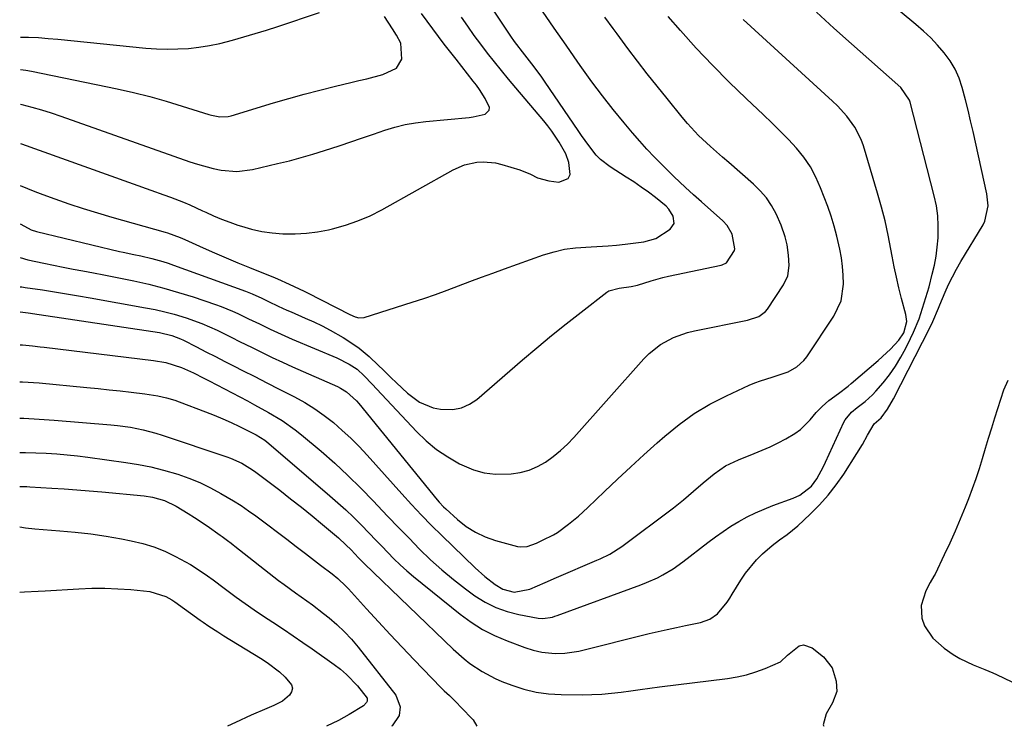
# Model space of a CAD drawing. Units: inches. Extents: x 1846801 to 1852085, y 415959 to 421219.
# Drawn here: x 1846801 to 1847086, y 415959 to 416163 of the extents above; entities that cross this region are included whole.
import ezdxf

# ---------------------------------------------------------------- set-up
doc = ezdxf.new("R2010")
doc.units = ezdxf.units.IN
doc.header["$MEASUREMENT"] = 0
for name, color, linetype in [('1', 7, 'Continuous'), ('7', 7, 'Continuous'), ('8', 7, 'Continuous')]:
    doc.layers.add(name, color=color, linetype=linetype)

msp = doc.modelspace()

# ---------------------------------------------------------------- linework, layer by layer
at = {"layer": '1', "color": 18}
msp.add_polyline3d([(1847086.99, 416058.79, 1834), (1847085.78, 416055.96, 1834), (1847083.2, 416047.92, 1834), (1847082.27, 416044.98, 1834), (1847081.36, 416042.03, 1834), (1847080.48, 416039.08, 1834), (1847079.61, 416036.12, 1834), (1847078.72, 416033.18, 1834), (1847077.77, 416030.25, 1834), (1847076.73, 416027.35, 1834), (1847075.64, 416024.47, 1834), (1847074.68, 416022.06, 1834), (1847073.25, 416018.56, 1834), (1847071.77, 416015.09, 1834), (1847070.21, 416011.65, 1834), (1847068.6, 416008.23, 1834), (1847065.92, 416002.68, 1834), (1847065.6, 416002.07, 1834), (1847064.56, 416000.27, 1834), (1847063.31, 415997.82, 1834), (1847061.93, 415993.56, 1834), (1847062.09, 415989.92, 1834), (1847062.91, 415987.71, 1834), (1847065.3, 415984.1, 1834), (1847068.53, 415981.22, 1834), (1847071.23, 415979.38, 1834), (1847073.08, 415978.24, 1834), (1847077.02, 415976.42, 1834), (1847080.41, 415975.06, 1834), (1847082.64, 415974.09, 1834), (1847083.75, 415973.57, 1834), (1847092.82, 415969.19, 1834)], dxfattribs=at)
at = {"layer": '7', "color": 18}
for points in [[(1846800.79, 416115.37, 1822), (1846804.97, 416113.57, 1822), (1846807.3, 416112.69, 1822), (1846810.8, 416111.45, 1822), (1846814.91, 416110.03, 1822), (1846819.04, 416108.66, 1822), (1846823.19, 416107.38, 1822), (1846827.36, 416106.16, 1822), (1846842.76, 416101.8, 1822), (1846843.5, 416101.58, 1822), (1846847.1, 416100.26, 1822), (1846848.51, 416099.65, 1822), (1846853.79, 416097.27, 1822), (1846857.13, 416095.79, 1822), (1846860.49, 416094.34, 1822), (1846863.87, 416092.92, 1822), (1846867.26, 416091.54, 1822), (1846874.69, 416088.56, 1822), (1846875.34, 416088.29, 1822), (1846878.7, 416086.71, 1822), (1846883.09, 416084.69, 1822), (1846884.04, 416084.22, 1822), (1846896.3, 416077.94, 1822), (1846897.83, 416077.26, 1822), (1846898.89, 416076.94, 1822), (1846900.49, 416077.05, 1822), (1846914.42, 416081.5, 1822), (1846917.79, 416082.61, 1822), (1846921.14, 416083.76, 1822), (1846924.48, 416084.96, 1822), (1846927.8, 416086.21, 1822), (1846931.11, 416087.48, 1822), (1846934.43, 416088.72, 1822), (1846937.76, 416089.94, 1822), (1846941.1, 416091.14, 1822), (1846952.46, 416095.19, 1822), (1846955.49, 416096.1, 1822), (1846958.56, 416096.83, 1822), (1846961.68, 416097.26, 1822), (1846966.28, 416097.54, 1822), (1846971.2, 416097.8, 1822), (1846973.65, 416098.02, 1822), (1846976.1, 416098.3, 1822), (1846981.53, 416098.98, 1822), (1846985.05, 416099.93, 1822), (1846989.18, 416102.63, 1822), (1846990.27, 416104.36, 1822), (1846990.07, 416106.4, 1822), (1846988.81, 416108.45, 1822), (1846988.01, 416109.33, 1822), (1846984.93, 416111.81, 1822), (1846982.85, 416113.37, 1822), (1846980.74, 416114.88, 1822), (1846978.59, 416116.35, 1822), (1846976.42, 416117.77, 1822), (1846971.73, 416120.75, 1822), (1846968.95, 416122.9, 1822), (1846967.73, 416124.16, 1822), (1846965.54, 416126.94, 1822), (1846963.47, 416129.84, 1822), (1846962.46, 416131.3, 1822), (1846952.96, 416145.29, 1822), (1846951.93, 416146.78, 1822), (1846949.77, 416149.69, 1822), (1846946.99, 416153.2, 1822), (1846944.07, 416157.03, 1822), (1846942.98, 416158.61, 1822), (1846914.92, 416200.69, 1822)], [(1846800.71, 416058.46, 1834), (1846801.42, 416058.44, 1834), (1846806.22, 416058.1, 1834), (1846820.12, 416056.79, 1834), (1846823.34, 416056.47, 1834), (1846826.56, 416056.14, 1834), (1846829.77, 416055.77, 1834), (1846832.98, 416055.39, 1834), (1846836.86, 416054.91, 1834), (1846840.66, 416054.31, 1834), (1846843.17, 416053.78, 1834), (1846845.63, 416053.06, 1834), (1846846.84, 416052.63, 1834), (1846854.49, 416049.74, 1834), (1846856.98, 416048.76, 1834), (1846859.46, 416047.73, 1834), (1846861.9, 416046.63, 1834), (1846864.33, 416045.48, 1834), (1846867.81, 416043.77, 1834), (1846869.13, 416043.08, 1834), (1846871.63, 416041.49, 1834), (1846872.22, 416041.04, 1834), (1846872.79, 416040.57, 1834), (1846890.56, 416025.37, 1834), (1846892.86, 416023.36, 1834), (1846895.13, 416021.3, 1834), (1846897.34, 416019.19, 1834), (1846899.51, 416017.04, 1834), (1846902.01, 416014.49, 1834), (1846903.79, 416012.66, 1834), (1846905.56, 416010.81, 1834), (1846907.32, 416008.96, 1834), (1846909.1, 416007.14, 1834), (1846910.94, 416005.36, 1834), (1846912.84, 416003.67, 1834), (1846914.79, 416002.02, 1834), (1846928.25, 415991.11, 1834), (1846931.45, 415988.77, 1834), (1846934.77, 415986.65, 1834), (1846938.29, 415984.87, 1834), (1846941.94, 415983.31, 1834), (1846947.01, 415981.44, 1834), (1846949.46, 415980.65, 1834), (1846951.98, 415980.06, 1834), (1846955.82, 415979.65, 1834), (1846958.62, 415979.72, 1834), (1846962.66, 415980.37, 1834), (1846983.05, 415985.42, 1834), (1846985.68, 415986.06, 1834), (1846988.31, 415986.66, 1834), (1846990.95, 415987.23, 1834), (1846993.6, 415987.78, 1834), (1846997.98, 415988.68, 1834), (1847000.63, 415989.59, 1834), (1847002.89, 415991.13, 1834), (1847005.66, 415994.59, 1834), (1847006.42, 415995.71, 1834), (1847007.14, 415996.84, 1834), (1847009.64, 416000.92, 1834), (1847011.02, 416002.99, 1834), (1847014.18, 416006.81, 1834), (1847015.95, 416008.56, 1834), (1847018.68, 416010.99, 1834), (1847020.81, 416012.63, 1834), (1847023.03, 416014.16, 1834), (1847026.16, 416016.71, 1834), (1847029.77, 416020.07, 1834), (1847032.45, 416022.76, 1834), (1847034.99, 416025.58, 1834), (1847037.3, 416028.57, 1834), (1847039.48, 416031.69, 1834), (1847043.28, 416037.62, 1834), (1847044.87, 416040.26, 1834), (1847046.33, 416042.97, 1834), (1847048.25, 416046.24, 1834), (1847050.31, 416047.99, 1834), (1847052.12, 416050.46, 1834), (1847053.93, 416053.52, 1834), (1847064.41, 416074.07, 1834), (1847065.31, 416075.94, 1834), (1847066.91, 416079.75, 1834), (1847067.31, 416080.71, 1834), (1847068.85, 416084.38, 1834), (1847069.87, 416086.66, 1834), (1847072.14, 416091.11, 1834), (1847073.39, 416093.28, 1834), (1847079.87, 416103.96, 1834), (1847080.4, 416104.99, 1834), (1847081.29, 416109.45, 1834), (1847080.92, 416112.91, 1834), (1847076.95, 416131, 1834), (1847076.25, 416134.07, 1834), (1847075.53, 416137.14, 1834), (1847074.75, 416140.19, 1834), (1847073.82, 416143.69, 1834), (1847072.89, 416146.41, 1834), (1847071.74, 416149.02, 1834), (1847070.27, 416151.47, 1834), (1847068.58, 416153.8, 1834), (1847066.67, 416155.99, 1834), (1847064.68, 416158.11, 1834), (1847062.57, 416160.1, 1834), (1847060.39, 416162.03, 1834), (1847035.41, 416182.8, 1834)], [(1846800.72, 416069.13, 1832), (1846801.41, 416069.12, 1832), (1846804.34, 416068.84, 1832), (1846806.57, 416068.6, 1832), (1846807.68, 416068.47, 1832), (1846839.45, 416064.62, 1832), (1846842.97, 416064.01, 1832), (1846847.53, 416062.6, 1832), (1846851.03, 416060.98, 1832), (1846854.04, 416059.49, 1832), (1846855.54, 416058.71, 1832), (1846866.63, 416052.87, 1832), (1846868.67, 416051.78, 1832), (1846872.74, 416049.54, 1832), (1846876.72, 416047.19, 1832), (1846880.5, 416044.54, 1832), (1846882.31, 416043.09, 1832), (1846887.97, 416038.29, 1832), (1846891.92, 416034.83, 1832), (1846895.78, 416031.28, 1832), (1846899.52, 416027.6, 1832), (1846903.18, 416023.84, 1832), (1846904.34, 416022.6, 1832), (1846907.37, 416019.4, 1832), (1846910.41, 416016.21, 1832), (1846913.47, 416013.05, 1832), (1846916.54, 416009.89, 1832), (1846919.7, 416006.83, 1832), (1846922.95, 416003.88, 1832), (1846926.34, 416001.09, 1832), (1846929.83, 415998.42, 1832), (1846932.57, 415996.42, 1832), (1846935.53, 415994.55, 1832), (1846938.62, 415992.96, 1832), (1846941.9, 415991.81, 1832), (1846945.29, 415990.94, 1832), (1846950.88, 415989.91, 1832), (1846952.28, 415989.78, 1832), (1846955.06, 415990.24, 1832), (1846955.74, 415990.45, 1832), (1846956.41, 415990.68, 1832), (1846980.69, 415999.58, 1832), (1846982.31, 416000.21, 1832), (1846985.48, 416001.64, 1832), (1846987.03, 416002.44, 1832), (1846990.02, 416004.22, 1832), (1846992.86, 416006.24, 1832), (1847000.09, 416011.86, 1832), (1847002.27, 416013.48, 1832), (1847004.49, 416015.05, 1832), (1847006.76, 416016.53, 1832), (1847009.08, 416017.94, 1832), (1847011.46, 416019.25, 1832), (1847013.88, 416020.47, 1832), (1847016.37, 416021.55, 1832), (1847018.89, 416022.54, 1832), (1847024.84, 416024.7, 1832), (1847026.77, 416025.57, 1832), (1847030.1, 416028.15, 1832), (1847031.65, 416030.32, 1832), (1847033.59, 416033.87, 1832), (1847034.17, 416035.09, 1832), (1847039.54, 416046.76, 1832), (1847039.87, 416047.39, 1832), (1847041.69, 416049.58, 1832), (1847043.37, 416050.95, 1832), (1847045.69, 416052.69, 1832), (1847047.8, 416054.64, 1832), (1847048.78, 416055.7, 1832), (1847050.85, 416058.12, 1832), (1847052.73, 416060.49, 1832), (1847054.49, 416062.94, 1832), (1847056.06, 416065.52, 1832), (1847057.5, 416068.18, 1832), (1847058.85, 416070.93, 1832), (1847059.73, 416072.81, 1832), (1847061.29, 416076.66, 1832), (1847062.82, 416081.28, 1832), (1847063.77, 416084.42, 1832), (1847064.21, 416085.99, 1832), (1847065.14, 416089.59, 1832), (1847065.73, 416092.2, 1832), (1847066.22, 416094.82, 1832), (1847066.56, 416097.47, 1832), (1847066.8, 416100.13, 1832), (1847066.84, 416100.7, 1832), (1847066.88, 416103.65, 1832), (1847066.74, 416106.58, 1832), (1847066.32, 416109.48, 1832), (1847065.72, 416112.37, 1832), (1847058.72, 416139.47, 1832), (1847058.53, 416140.08, 1832), (1847056.02, 416143.78, 1832), (1847046.78, 416151.91, 1832), (1847041.69, 416156.43, 1832), (1847036.62, 416160.97, 1832), (1847031.59, 416165.56, 1832)], [(1846800.77, 416104.2, 1824), (1846803.03, 416102.93, 1824), (1846803.91, 416102.5, 1824), (1846805.46, 416102, 1824), (1846829.55, 416096.22, 1824), (1846830.58, 416095.99, 1824), (1846833.69, 416095.33, 1824), (1846835.76, 416094.9, 1824), (1846838.95, 416094.15, 1824), (1846842.11, 416093.29, 1824), (1846843.67, 416092.79, 1824), (1846845.22, 416092.26, 1824), (1846866.03, 416084.7, 1824), (1846867.98, 416083.94, 1824), (1846870.84, 416082.66, 1824), (1846872.73, 416081.75, 1824), (1846875.54, 416080.38, 1824), (1846878.07, 416079.22, 1824), (1846879.35, 416078.66, 1824), (1846883.4, 416076.91, 1824), (1846885.84, 416075.81, 1824), (1846888.26, 416074.65, 1824), (1846890.63, 416073.41, 1824), (1846894.35, 416071.31, 1824), (1846897.51, 416069.28, 1824), (1846899.01, 416068.15, 1824), (1846901.89, 416065.73, 1824), (1846904.65, 416063.17, 1824), (1846906, 416061.85, 1824), (1846908.21, 416059.64, 1824), (1846909.8, 416058.1, 1824), (1846913.07, 416055.14, 1824), (1846916.54, 416052.5, 1824), (1846920.45, 416050.87, 1824), (1846922.57, 416050.46, 1824), (1846926.21, 416050.4, 1824), (1846928.7, 416050.85, 1824), (1846931, 416051.9, 1824), (1846933.17, 416053.34, 1824), (1846946.36, 416064.76, 1824), (1846950.54, 416068.31, 1824), (1846954.75, 416071.82, 1824), (1846959.02, 416075.26, 1824), (1846963.33, 416078.65, 1824), (1846970.77, 416084.4, 1824), (1846971.41, 416084.82, 1824), (1846974.33, 416085.59, 1824), (1846977.88, 416086.06, 1824), (1846979.69, 416086.48, 1824), (1846983.7, 416087.74, 1824), (1846987, 416088.63, 1824), (1846988.67, 416089.02, 1824), (1847003.98, 416092.27, 1824), (1847004.25, 416092.34, 1824), (1847005.49, 416092.92, 1824), (1847007.79, 416096.49, 1824), (1847007.88, 416096.95, 1824), (1847007.14, 416101.24, 1824), (1847005.65, 416103.77, 1824), (1847004.44, 416105.05, 1824), (1846998.21, 416110.59, 1824), (1846995.9, 416112.67, 1824), (1846993.61, 416114.77, 1824), (1846990.22, 416117.98, 1824), (1846986.83, 416121.32, 1824), (1846984.61, 416123.57, 1824), (1846982.44, 416125.85, 1824), (1846980.33, 416128.2, 1824), (1846978.26, 416130.58, 1824), (1846975.82, 416133.46, 1824), (1846972.63, 416137.35, 1824), (1846969.5, 416141.31, 1824), (1846966.49, 416145.34, 1824), (1846963.55, 416149.44, 1824), (1846962.44, 416151.04, 1824), (1846959, 416155.99, 1824), (1846955.57, 416160.93, 1824), (1846952.14, 416165.88, 1824)], [(1846800.85, 416158.35, 1814), (1846803.2, 416158.3, 1814), (1846806.04, 416158.19, 1814), (1846808.88, 416157.99, 1814), (1846811.72, 416157.75, 1814), (1846837.16, 416155.18, 1814), (1846840.25, 416154.95, 1814), (1846843.33, 416154.84, 1814), (1846846.42, 416154.9, 1814), (1846849.51, 416155.08, 1814), (1846852.58, 416155.43, 1814), (1846855.63, 416155.89, 1814), (1846858.65, 416156.53, 1814), (1846862.29, 416157.45, 1814), (1846865.58, 416158.4, 1814), (1846868.87, 416159.38, 1814), (1846872.14, 416160.4, 1814), (1846875.4, 416161.45, 1814), (1846887.56, 416165.48, 1814)], [(1846800.75, 416085.99, 1828), (1846801.24, 416085.93, 1828), (1846802.2, 416085.79, 1828), (1846807.23, 416085.04, 1828), (1846810.7, 416084.51, 1828), (1846814.16, 416083.96, 1828), (1846817.63, 416083.38, 1828), (1846821.09, 416082.78, 1828), (1846837.11, 416079.91, 1828), (1846839.89, 416079.36, 1828), (1846842.65, 416078.73, 1828), (1846845.38, 416077.99, 1828), (1846848.9, 416076.93, 1828), (1846853.43, 416075.3, 1828), (1846857.83, 416073.35, 1828), (1846862.15, 416071.22, 1828), (1846864.31, 416070.15, 1828), (1846867.98, 416068.34, 1828), (1846870.9, 416066.91, 1828), (1846873.83, 416065.51, 1828), (1846876.78, 416064.14, 1828), (1846879.74, 416062.8, 1828), (1846892.72, 416057.02, 1828), (1846893.61, 416056.58, 1828), (1846895.31, 416055.54, 1828), (1846898.29, 416052.89, 1828), (1846898.94, 416052.13, 1828), (1846921.6, 416024.18, 1828), (1846922.19, 416023.5, 1828), (1846923.43, 416022.19, 1828), (1846924.09, 416021.57, 1828), (1846927.54, 416018.46, 1828), (1846930.05, 416016.5, 1828), (1846932.7, 416014.8, 1828), (1846935.57, 416013.49, 1828), (1846938.57, 416012.44, 1828), (1846944.92, 416010.72, 1828), (1846945.85, 416010.56, 1828), (1846947.69, 416010.67, 1828), (1846950.39, 416011.69, 1828), (1846952.15, 416012.51, 1828), (1846955.38, 416014.1, 1828), (1846956.54, 416014.71, 1828), (1846959.73, 416017.15, 1828), (1846962.57, 416019.5, 1828), (1846965.3, 416021.99, 1828), (1846970.15, 416026.62, 1828), (1846973.92, 416030.2, 1828), (1846977.72, 416033.75, 1828), (1846981.55, 416037.26, 1828), (1846985.41, 416040.75, 1828), (1846987.58, 416042.69, 1828), (1846991.74, 416046.09, 1828), (1846996.08, 416049.22, 1828), (1847000.69, 416051.95, 1828), (1847005.47, 416054.4, 1828), (1847012.1, 416057.42, 1828), (1847013.72, 416058.11, 1828), (1847015.36, 416058.74, 1828), (1847018.73, 416059.76, 1828), (1847023.39, 416061.36, 1828), (1847025.87, 416062.72, 1828), (1847027.93, 416064.57, 1828), (1847028.8, 416065.68, 1828), (1847036.62, 416077.41, 1828), (1847038.72, 416081.87, 1828), (1847039.41, 416086.76, 1828), (1847039.31, 416089.3, 1828), (1847039.12, 416091.84, 1828), (1847038.78, 416094.35, 1828), (1847038.34, 416096.86, 1828), (1847037.48, 416100.68, 1828), (1847036.71, 416103.58, 1828), (1847035.81, 416106.43, 1828), (1847034.81, 416109.27, 1828), (1847032.76, 416114.7, 1828), (1847031.38, 416117.79, 1828), (1847029.79, 416120.74, 1828), (1847027.88, 416123.5, 1828), (1847025.75, 416126.13, 1828), (1847023.43, 416128.62, 1828), (1847021.06, 416131.08, 1828), (1847018.64, 416133.48, 1828), (1847016.18, 416135.84, 1828), (1847011.16, 416140.55, 1828), (1847006.24, 416145.32, 1828), (1847001.41, 416150.18, 1828), (1846996.74, 416155.18, 1828), (1846992.16, 416160.27, 1828), (1846988.62, 416164.34, 1828)], [(1846800.76, 416094.45, 1826), (1846802.97, 416093.79, 1826), (1846807.63, 416092.79, 1826), (1846810.44, 416092.21, 1826), (1846813.26, 416091.65, 1826), (1846816.08, 416091.11, 1826), (1846818.91, 416090.58, 1826), (1846822.06, 416090, 1826), (1846824.99, 416089.45, 1826), (1846827.92, 416088.87, 1826), (1846830.84, 416088.27, 1826), (1846833.71, 416087.67, 1826), (1846838.05, 416086.68, 1826), (1846842.36, 416085.59, 1826), (1846846.63, 416084.35, 1826), (1846850.86, 416083.01, 1826), (1846857.41, 416080.8, 1826), (1846859.05, 416080.22, 1826), (1846862.26, 416078.92, 1826), (1846863.84, 416078.21, 1826), (1846866.97, 416076.71, 1826), (1846870.09, 416075.19, 1826), (1846873.23, 416073.67, 1826), (1846877.45, 416071.74, 1826), (1846879.58, 416070.82, 1826), (1846892.56, 416065.34, 1826), (1846896.14, 416063.57, 1826), (1846898.41, 416062.1, 1826), (1846900.51, 416060.2, 1826), (1846902.77, 416057.76, 1826), (1846904.15, 416056.28, 1826), (1846915.66, 416043.99, 1826), (1846918.47, 416041.29, 1826), (1846921.45, 416038.8, 1826), (1846924.67, 416036.64, 1826), (1846928.05, 416034.69, 1826), (1846932.11, 416032.93, 1826), (1846935.25, 416032.03, 1826), (1846938.49, 416031.65, 1826), (1846943.06, 416031.71, 1826), (1846945.72, 416032.11, 1826), (1846948.29, 416032.78, 1826), (1846950.73, 416033.84, 1826), (1846953.07, 416035.16, 1826), (1846955.28, 416036.76, 1826), (1846957.39, 416038.47, 1826), (1846959.37, 416040.34, 1826), (1846961.26, 416042.3, 1826), (1846981.57, 416065.12, 1826), (1846983.07, 416066.63, 1826), (1846986.4, 416069.25, 1826), (1846990.15, 416071.28, 1826), (1846994.16, 416072.71, 1826), (1846996.23, 416073.22, 1826), (1847011.61, 416076.26, 1826), (1847014.84, 416077.34, 1826), (1847016.81, 416078.85, 1826), (1847017.33, 416079.51, 1826), (1847022, 416086.51, 1826), (1847023.25, 416089.18, 1826), (1847023.67, 416092.1, 1826), (1847023.49, 416095.13, 1826), (1847023.03, 416098.14, 1826), (1847022.49, 416100.41, 1826), (1847021.36, 416103.79, 1826), (1847019.84, 416107.13, 1826), (1847018.53, 416109.5, 1826), (1847017.04, 416111.74, 1826), (1847015.29, 416113.77, 1826), (1847013.36, 416115.68, 1826), (1847006.13, 416121.98, 1826), (1847004.36, 416123.53, 1826), (1847000.83, 416126.67, 1826), (1846997.37, 416129.87, 1826), (1846994.14, 416133.29, 1826), (1846992.62, 416135.09, 1826), (1846988.25, 416140.51, 1826), (1846985.37, 416144.11, 1826), (1846982.52, 416147.74, 1826), (1846979.71, 416151.4, 1826), (1846976.92, 416155.07, 1826), (1846973.78, 416159.27, 1826), (1846972.59, 416160.87, 1826), (1846970.25, 416164.1, 1826)], [(1846800.82, 416138.87, 1818), (1846801.23, 416138.77, 1818), (1846804.1, 416138.06, 1818), (1846806.94, 416137.29, 1818), (1846809.76, 416136.41, 1818), (1846812.56, 416135.47, 1818), (1846849.95, 416122.22, 1818), (1846852.17, 416121.49, 1818), (1846856.68, 416120.28, 1818), (1846858.97, 416119.79, 1818), (1846863.56, 416119.41, 1818), (1846868.13, 416119.98, 1818), (1846875.39, 416121.66, 1818), (1846878.82, 416122.5, 1818), (1846882.23, 416123.4, 1818), (1846885.61, 416124.39, 1818), (1846888.98, 416125.45, 1818), (1846893.19, 416126.84, 1818), (1846896.93, 416128.08, 1818), (1846899.42, 416128.91, 1818), (1846903.14, 416130.19, 1818), (1846906.44, 416131.34, 1818), (1846909.36, 416132.23, 1818), (1846912.31, 416132.98, 1818), (1846915.3, 416133.52, 1818), (1846918.32, 416133.91, 1818), (1846930.9, 416135.07, 1818), (1846932.08, 416135.22, 1818), (1846935.53, 416136.03, 1818), (1846936.72, 416137.17, 1818), (1846936.78, 416137.94, 1818), (1846935.54, 416140.55, 1818), (1846933.88, 416143.14, 1818), (1846932.99, 416144.38, 1818), (1846932.06, 416145.61, 1818), (1846927.09, 416151.92, 1818), (1846923.7, 416156.31, 1818), (1846920.35, 416160.74, 1818), (1846917.09, 416165.23, 1818)], [(1846800.84, 416148.93, 1816), (1846802.38, 416148.76, 1816), (1846804.05, 416148.46, 1816), (1846828.85, 416143.32, 1816), (1846833.61, 416142.25, 1816), (1846838.35, 416141.09, 1816), (1846843.05, 416139.78, 1816), (1846847.72, 416138.37, 1816), (1846855.45, 416135.91, 1816), (1846856.24, 416135.69, 1816), (1846858.67, 416135.25, 1816), (1846861.09, 416135.37, 1816), (1846861.88, 416135.56, 1816), (1846874.14, 416139.27, 1816), (1846878.62, 416140.59, 1816), (1846883.12, 416141.84, 1816), (1846887.64, 416143.01, 1816), (1846892.18, 416144.12, 1816), (1846896.62, 416145.16, 1816), (1846898.94, 416145.72, 1816), (1846901.27, 416146.29, 1816), (1846905.9, 416147.49, 1816), (1846909.87, 416149.37, 1816), (1846911.35, 416151.99, 1816), (1846911.06, 416156.63, 1816), (1846909.83, 416158.95, 1816), (1846908.68, 416160.75, 1816), (1846906.32, 416164.31, 1816)], [(1846800.69, 416047.89, 1836), (1846801.85, 416047.86, 1836), (1846806.23, 416047.64, 1836), (1846810.61, 416047.34, 1836), (1846827.04, 416045.98, 1836), (1846828.94, 416045.79, 1836), (1846832.71, 416045.26, 1836), (1846836.44, 416044.52, 1836), (1846840.11, 416043.54, 1836), (1846841.93, 416042.97, 1836), (1846860.64, 416036.7, 1836), (1846861.77, 416036.28, 1836), (1846865.05, 416034.79, 1836), (1846868.12, 416032.89, 1836), (1846869.09, 416032.19, 1836), (1846875.99, 416026.97, 1836), (1846879.14, 416024.54, 1836), (1846882.27, 416022.08, 1836), (1846885.35, 416019.58, 1836), (1846888.41, 416017.04, 1836), (1846893.01, 416013.15, 1836), (1846895.17, 416011.21, 1836), (1846896.67, 416009.74, 1836), (1846898.87, 416007.41, 1836), (1846900.56, 416005.7, 1836), (1846926.27, 415980.9, 1836), (1846929.45, 415978.07, 1836), (1846931.14, 415976.78, 1836), (1846934.67, 415974.4, 1836), (1846938.42, 415972.43, 1836), (1846940.38, 415971.59, 1836), (1846943.29, 415970.47, 1836), (1846946.77, 415969.34, 1836), (1846950.3, 415968.47, 1836), (1846953.91, 415967.98, 1836), (1846957.56, 415967.75, 1836), (1846963.68, 415967.7, 1836), (1846966.5, 415967.74, 1836), (1846969.31, 415967.87, 1836), (1846972.12, 415968.13, 1836), (1846974.91, 415968.48, 1836), (1846977.71, 415968.88, 1836), (1846980.51, 415969.27, 1836), (1846983.31, 415969.64, 1836), (1846986.11, 415970, 1836), (1847005.76, 415972.42, 1836), (1847008.56, 415972.89, 1836), (1847011.32, 415973.51, 1836), (1847014.01, 415974.36, 1836), (1847016.67, 415975.36, 1836), (1847021.17, 415977.28, 1836), (1847023.19, 415979.16, 1836), (1847026.56, 415981.87, 1836), (1847027.81, 415982.19, 1836), (1847030.35, 415981.32, 1836), (1847033.58, 415978.67, 1836), (1847036.15, 415975.52, 1836), (1847037.31, 415971.63, 1836), (1847037.45, 415968.6, 1836), (1847036.2, 415965.37, 1836), (1847034.41, 415962.19, 1836), (1847033.51, 415958.94, 1836), (1847033.68, 415958.59, 1836)], [(1846800.68, 416037.93, 1838), (1846802.26, 416037.93, 1838), (1846805.3, 416037.84, 1838), (1846808.33, 416037.71, 1838), (1846811.36, 416037.51, 1838), (1846814.39, 416037.26, 1838), (1846817.4, 416036.93, 1838), (1846820.42, 416036.56, 1838), (1846831.35, 416035.07, 1838), (1846835.02, 416034.47, 1838), (1846838.67, 416033.75, 1838), (1846842.28, 416032.83, 1838), (1846846.41, 416031.62, 1838), (1846849.64, 416030.47, 1838), (1846852.81, 416029.19, 1838), (1846855.9, 416027.71, 1838), (1846858.92, 416026.09, 1838), (1846862.6, 416023.91, 1838), (1846864.79, 416022.52, 1838), (1846866.94, 416021.06, 1838), (1846869.05, 416019.54, 1838), (1846872.56, 416016.94, 1838), (1846875.31, 416014.88, 1838), (1846878.04, 416012.81, 1838), (1846880.76, 416010.71, 1838), (1846883.47, 416008.61, 1838), (1846887.78, 416005.23, 1838), (1846891.16, 416002.76, 1838), (1846892.82, 416001.41, 1838), (1846895.16, 415999.23, 1838), (1846895.89, 415998.45, 1838), (1846901.19, 415992.57, 1838), (1846904.58, 415988.85, 1838), (1846907.99, 415985.16, 1838), (1846911.44, 415981.5, 1838), (1846914.91, 415977.86, 1838), (1846922.67, 415969.8, 1838), (1846923.64, 415968.84, 1838), (1846925.18, 415967.49, 1838), (1846926.17, 415966.55, 1838), (1846926.65, 415966.07, 1838), (1846931.5, 415961.03, 1838), (1846932.05, 415960.39, 1838), (1846933.15, 415958.57, 1838)], [(1846800.65, 416016.43, 1842), (1846802.31, 416016.14, 1842), (1846805.04, 416015.81, 1842), (1846812.23, 416015.27, 1842), (1846816.73, 416014.85, 1842), (1846821.22, 416014.33, 1842), (1846825.69, 416013.66, 1842), (1846830.14, 416012.89, 1842), (1846832.93, 416012.36, 1842), (1846836.27, 416011.56, 1842), (1846839.54, 416010.57, 1842), (1846842.71, 416009.28, 1842), (1846845.81, 416007.8, 1842), (1846850.13, 416005.44, 1842), (1846851.82, 416004.42, 1842), (1846855.07, 416002.17, 1842), (1846856.66, 416000.98, 1842), (1846859.84, 415998.63, 1842), (1846861.43, 415997.46, 1842), (1846863.41, 415996.01, 1842), (1846866.01, 415994.14, 1842), (1846868.63, 415992.3, 1842), (1846871.29, 415990.5, 1842), (1846873.96, 415988.74, 1842), (1846877.07, 415986.69, 1842), (1846879.88, 415984.81, 1842), (1846882.66, 415982.9, 1842), (1846885.43, 415980.97, 1842), (1846891.74, 415976.5, 1842), (1846893.57, 415975.1, 1842), (1846895.33, 415973.61, 1842), (1846898.53, 415970.31, 1842), (1846901.33, 415966.74, 1842), (1846901.33, 415965.87, 1842), (1846901.18, 415965.44, 1842), (1846900.31, 415964.46, 1842), (1846896.14, 415961.99, 1842), (1846892.99, 415960.23, 1842), (1846889.56, 415958.56, 1842)], [(1846800.62, 415997.43, 1844), (1846802.02, 415997.51, 1844), (1846805.99, 415997.73, 1844), (1846807.97, 415997.84, 1844), (1846817.79, 415998.43, 1844), (1846821.54, 415998.57, 1844), (1846825.3, 415998.59, 1844), (1846829.05, 415998.45, 1844), (1846832.8, 415998.19, 1844), (1846838.31, 415997.68, 1844), (1846843.01, 415996.23, 1844), (1846844.73, 415995.23, 1844), (1846845.55, 415994.68, 1844), (1846852.93, 415989.36, 1844), (1846853.76, 415988.77, 1844), (1846855.44, 415987.6, 1844), (1846858.01, 415985.91, 1844), (1846859.75, 415984.83, 1844), (1846870.43, 415978.35, 1844), (1846872.33, 415977.1, 1844), (1846875.9, 415974.32, 1844), (1846877.58, 415972.78, 1844), (1846879.42, 415970.55, 1844), (1846879.67, 415969.57, 1844), (1846879.44, 415968.59, 1844), (1846878.87, 415967.6, 1844), (1846876.76, 415965.86, 1844), (1846874.33, 415964.58, 1844), (1846872.28, 415963.75, 1844), (1846867.69, 415961.8, 1844), (1846863.17, 415959.68, 1844), (1846860.9, 415958.56, 1844)]]:
    msp.add_polyline3d(points, dxfattribs=at)
at = {"layer": '8', "color": 18}
for points in [[(1846800.74, 416078.66, 1830), (1846803.11, 416078.41, 1830), (1846803.73, 416078.32, 1830), (1846804.36, 416078.23, 1830), (1846841.13, 416072.69, 1830), (1846844.69, 416071.87, 1830), (1846847.25, 416070.88, 1830), (1846848.07, 416070.48, 1830), (1846851.89, 416068.53, 1830), (1846854.62, 416067.13, 1830), (1846857.34, 416065.74, 1830), (1846860.07, 416064.35, 1830), (1846862.8, 416062.96, 1830), (1846865.24, 416061.71, 1830), (1846868.76, 416059.92, 1830), (1846872.28, 416058.13, 1830), (1846875.79, 416056.33, 1830), (1846879.31, 416054.54, 1830), (1846880.27, 416054.04, 1830), (1846883.24, 416052.39, 1830), (1846886.13, 416050.62, 1830), (1846888.89, 416048.67, 1830), (1846891.57, 416046.58, 1830), (1846894.13, 416044.35, 1830), (1846896.63, 416042.05, 1830), (1846899.02, 416039.64, 1830), (1846901.34, 416037.15, 1830), (1846911.35, 416025.94, 1830), (1846914.18, 416022.84, 1830), (1846917.05, 416019.79, 1830), (1846919.99, 416016.8, 1830), (1846922.97, 416013.85, 1830), (1846932.6, 416004.53, 1830), (1846935.44, 416001.99, 1830), (1846938.48, 415999.69, 1830), (1846940.69, 415998.28, 1830), (1846943.97, 415997.41, 1830), (1846948.45, 415998.27, 1830), (1846952.89, 416000.27, 1830), (1846956.2, 416001.7, 1830), (1846967.91, 416006.69, 1830), (1846968.86, 416007.11, 1830), (1846971.66, 416008.49, 1830), (1846975.16, 416010.72, 1830), (1846990.09, 416021.93, 1830), (1846993.04, 416024.25, 1830), (1846995.88, 416026.69, 1830), (1846998.7, 416029.16, 1830), (1847001.88, 416031.78, 1830), (1847005.24, 416034.09, 1830), (1847008.92, 416035.85, 1830), (1847013.5, 416037.62, 1830), (1847015.85, 416038.58, 1830), (1847018.17, 416039.61, 1830), (1847020.46, 416040.72, 1830), (1847022.71, 416041.89, 1830), (1847025.34, 416043.46, 1830), (1847026.93, 416044.63, 1830), (1847029.72, 416047.42, 1830), (1847031.5, 416049.53, 1830), (1847033.23, 416051.3, 1830), (1847035.16, 416052.98, 1830), (1847037.94, 416055.07, 1830), (1847040.74, 416057.15, 1830), (1847041.63, 416057.89, 1830), (1847049.45, 416064.6, 1830), (1847051.85, 416066.78, 1830), (1847052.99, 416067.92, 1830), (1847055.43, 416070.5, 1830), (1847056.88, 416072.62, 1830), (1847057.71, 416075.86, 1830), (1847057.49, 416077.9, 1830), (1847056.22, 416082.62, 1830), (1847055.44, 416085.66, 1830), (1847054.72, 416088.71, 1830), (1847054.08, 416091.78, 1830), (1847053.5, 416094.86, 1830), (1847053.14, 416096.89, 1830), (1847052.34, 416100.97, 1830), (1847051.45, 416105.04, 1830), (1847050.42, 416109.07, 1830), (1847049.3, 416113.08, 1830), (1847045.18, 416126.81, 1830), (1847044.5, 416128.69, 1830), (1847042.72, 416132.22, 1830), (1847040.36, 416135.44, 1830), (1847037.67, 416138.4, 1830), (1847036.23, 416139.79, 1830), (1847010.3, 416163.44, 1830)], [(1846800.81, 416127.51, 1820), (1846801.12, 416127.4, 1820), (1846838.62, 416113.99, 1820), (1846842.42, 416112.61, 1820), (1846844.31, 416111.9, 1820), (1846848.09, 416110.45, 1820), (1846849.96, 416109.68, 1820), (1846853.65, 416108.03, 1820), (1846854.55, 416107.6, 1820), (1846856.84, 416106.56, 1820), (1846859.16, 416105.58, 1820), (1846861.51, 416104.69, 1820), (1846863.89, 416103.85, 1820), (1846864.92, 416103.5, 1820), (1846867.85, 416102.66, 1820), (1846870.81, 416101.99, 1820), (1846873.82, 416101.57, 1820), (1846876.86, 416101.32, 1820), (1846877.25, 416101.3, 1820), (1846880.49, 416101.3, 1820), (1846883.72, 416101.47, 1820), (1846886.92, 416101.9, 1820), (1846890.11, 416102.51, 1820), (1846891.3, 416102.78, 1820), (1846895.01, 416103.81, 1820), (1846898.64, 416105.04, 1820), (1846902.16, 416106.58, 1820), (1846905.59, 416108.32, 1820), (1846926.23, 416119.88, 1820), (1846929.57, 416121.34, 1820), (1846933.13, 416122.12, 1820), (1846934.96, 416122.22, 1820), (1846938.56, 416121.89, 1820), (1846940.34, 416121.46, 1820), (1846945.54, 416119.85, 1820), (1846948.7, 416118.59, 1820), (1846950.72, 416117.58, 1820), (1846953.96, 416116.67, 1820), (1846956.88, 416116.29, 1820), (1846959.61, 416117.32, 1820), (1846960.14, 416118.55, 1820), (1846959.76, 416122.04, 1820), (1846958.89, 416124.53, 1820), (1846957.03, 416127.87, 1820), (1846954.87, 416131.06, 1820), (1846953.71, 416132.59, 1820), (1846952.5, 416134.08, 1820), (1846944.38, 416143.68, 1820), (1846942.32, 416146.15, 1820), (1846940.27, 416148.65, 1820), (1846938.25, 416151.17, 1820), (1846936.25, 416153.7, 1820), (1846934.29, 416156.27, 1820), (1846932.37, 416158.86, 1820), (1846930.5, 416161.49, 1820), (1846928.66, 416164.14, 1820)], [(1846800.67, 416028.11, 1840), (1846802.68, 416028.06, 1840), (1846803.57, 416028.01, 1840), (1846809.93, 416027.62, 1840), (1846813.55, 416027.38, 1840), (1846817.17, 416027.11, 1840), (1846820.79, 416026.81, 1840), (1846824.41, 416026.49, 1840), (1846836.67, 416025.34, 1840), (1846839.09, 416024.99, 1840), (1846842.62, 416023.98, 1840), (1846845.93, 416022.4, 1840), (1846849.45, 416020.28, 1840), (1846851.31, 416019.11, 1840), (1846854.94, 416016.66, 1840), (1846858.76, 416013.98, 1840), (1846859.3, 416013.59, 1840), (1846860.89, 416012.41, 1840), (1846861.94, 416011.6, 1840), (1846862.46, 416011.19, 1840), (1846862.99, 416010.78, 1840), (1846875.66, 416000.86, 1840), (1846877.26, 415999.63, 1840), (1846880.53, 415997.25, 1840), (1846882.2, 415996.1, 1840), (1846885.5, 415993.76, 1840), (1846888.71, 415991.3, 1840), (1846890.28, 415990.03, 1840), (1846892.58, 415988.06, 1840), (1846894.77, 415985.99, 1840), (1846896.81, 415983.77, 1840), (1846898.76, 415981.46, 1840), (1846909.65, 415967.54, 1840), (1846910.92, 415964.16, 1840), (1846910.59, 415961.7, 1840), (1846908.54, 415958.68, 1840), (1846908.42, 415958.57, 1840)]]:
    msp.add_polyline3d(points, dxfattribs=at)

doc.saveas('drawing.dxf')
